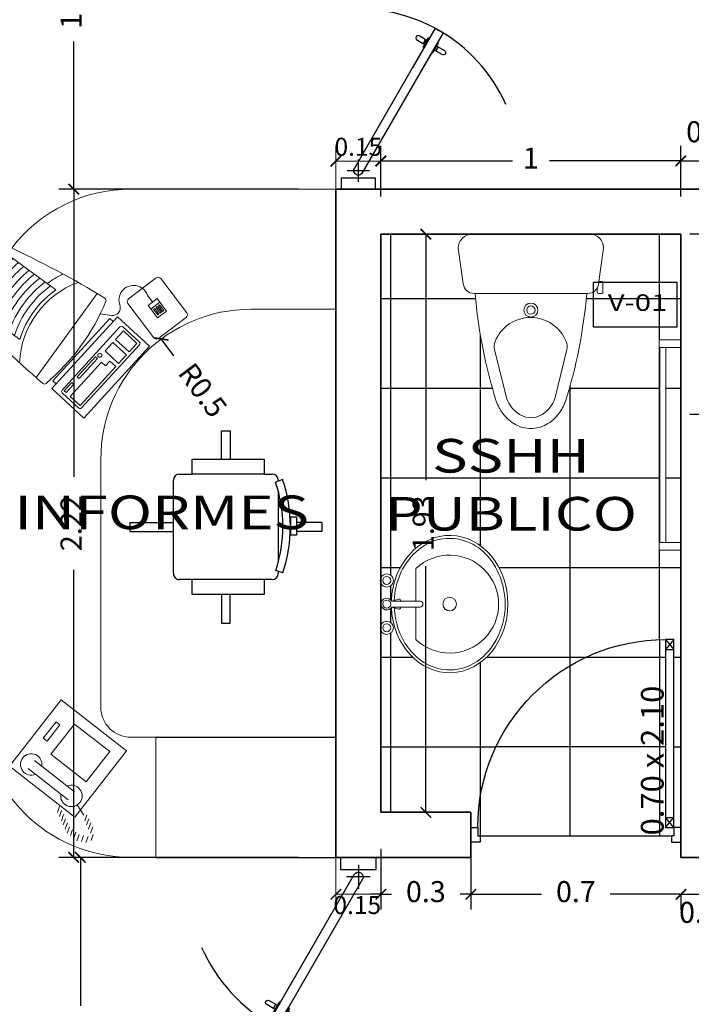
# Model space of a CAD drawing. Units: millimetres. Extents: x 243.1 to 306.7, y 127.4 to 194.5.
# Drawn here: x 253.7 to 255.9, y 157.6 to 160.9 of the extents above; entities that cross this region are included whole.
import ezdxf
from ezdxf.enums import TextEntityAlignment as Align

# ---------------------------------------------------------------- set-up
doc = ezdxf.new("R2010")
doc.units = ezdxf.units.MM
doc.linetypes.add('ACAD_ISO02W100', pattern=[15, 12, -3])
for name, color, linetype in [('CARPINTERIA', 3, 'Continuous'), ('ejes', 180, 'Continuous'), ('PISOS', 40, 'Continuous'), ('PLUMA 0.2', 3, 'Continuous'), ('Pluma 02', 2, 'Continuous'), ('PLUMA1', 230, 'Continuous'), ('PLUMA2', 7, 'Continuous'), ('proyeccion', 20, 'Continuous'), ('TEXTO', 84, 'Continuous')]:
    doc.layers.add(name, color=color, linetype=linetype)
for name, color, linetype, lineweight in [('cotas interi', 185, 'Continuous', 15), ('EQUIPAMIENTO', 2, 'Continuous', 9), ('MUROS', 8, 'Continuous', 35)]:
    doc.layers.add(name, color=color, linetype=linetype, lineweight=lineweight)
doc.styles.add('PRUEBA', font='stylu.ttf', dxfattribs={"height": 0.3})
doc.styles.add('RR', font='stylu.ttf', dxfattribs={"width": 1.3, "height": 0.25})
doc.dimstyles.new('CLINICA', dxfattribs={"dimscale": 0.5, "dimtxt": 0.14, "dimasz": 0.07, "dimexe": 0.1, "dimexo": 0.25, "dimgap": 0.1, "dimtad": 0, "dimdsep": 46, "dimtxsty": 'Standard', "dimblk": 'ARCHTICK', "dimcen": 0.1, "dimclrd": 1, "dimclre": 1, "dimclrt": 84, "dimadec": 0, "dimazin": 0, "dimtfac": 1, "dimtmove": 0, "dimatfit": 3, "dimldrblk": 'ARCHTICK', "dimfxl": 0, "dimarcsym": 0})
pattern_1 = [(0, (-103.84507, 77.28333), (0, 0.29845), []), (90, (-103.84507, 77.28333), (-0.29845, 2e-17), [])]

# ---------------------------------------------------------------- blocks, each defined once
blk = doc.blocks.new('PTA2HPIVOT150')
at = {"color": 250}
for p, q in [((0.8862, 0.4169), (1.0594, 0.3169)), ((0.9062, 0.4515), (1.0794, 0.3515)), ((0.9688, 0.4298), (0.9861, 0.4198)), ((0.9363, 0.3735), (0.9536, 0.3635)), ((0.6938, -0.3015), (0.5206, -0.2015)), ((0.7138, -0.2669), (0.5406, -0.1669)), ((0.6637, -0.2235), (0.6464, -0.2135)), ((0.6312, -0.2798), (0.6139, -0.2698))]:
    blk.add_line(p, q, dxfattribs=at)
at = {"color": 8, "ltscale": 0.6}
for p, q in [((0.0817, 0.125), (0.0817, 0.025)), ((1.5183, 0.125), (1.5183, 0.025)), ((0.0317, 0.075), (0.1317, 0.075)), ((1.5683, 0.075), (1.4683, 0.075))]:
    blk.add_line(p, q, dxfattribs=at)
at = {"color": 250}
for points in [[(0.965, 0.4233), (0.985, 0.458, -1), (1.0024, 0.448), (0.9824, 0.4133)], [(0.94, 0.38), (0.92, 0.3454, 1), (0.9374, 0.3354), (0.9574, 0.37)], [(0.66, -0.23), (0.68, -0.1954, 1), (0.6626, -0.1854), (0.6426, -0.22)], [(0.635, -0.2733), (0.615, -0.308, -1), (0.5976, -0.298), (0.6176, -0.2633)]]:
    blk.add_lwpolyline(points, format="xyb", dxfattribs=at)
for points in [[(1.5083, 0.0577), (0.8862, 0.4169), (0.9062, 0.4515), (1.5283, 0.0923, -1)], [(0.0917, 0.0923), (0.7138, -0.2669), (0.6938, -0.3015), (0.0717, 0.0577, -1)]]:
    blk.add_lwpolyline(points, format="xyb", close=True)
for points in [[(0.9928, 0.4015), (0.9953, 0.4058), (0.952, 0.4308), (0.9495, 0.4265)], [(0.9728, 0.3669), (0.9703, 0.3625), (0.927, 0.3875), (0.9295, 0.3919)], [(0.6272, -0.2169), (0.6297, -0.2125), (0.673, -0.2375), (0.6705, -0.2419)], [(0.6072, -0.2515), (0.6047, -0.2558), (0.648, -0.2808), (0.6505, -0.2765)]]:
    blk.add_lwpolyline(points, close=True, dxfattribs=at)
for points in [[(0, 0), (0.05, 0), (0.05, 0.15), (0, 0.15)], [(1.6, 0), (1.55, 0), (1.55, 0.15), (1.6, 0.15)]]:
    blk.add_lwpolyline(points, close=True)
at = {"color": 6, "ltscale": 0.6}
for centre, start, end in [((1.5178, 0.0753), 114.1719, 185.8281), ((0.0822, 0.0747), 294.1719, 5.8281)]:
    blk.add_arc(centre, 0.7179, start, end, dxfattribs=at)
blk = doc.blocks.new('_ArchTick')
at = {"layer": 'PLUMA 0.2', "color": 0, "lineweight": -2, "const_width": 0.15}
blk.add_lwpolyline([(-0.5, -0.5), (0.5, 0.5)], dxfattribs=at)
blk = doc.blocks.new('*D500')
at = {"layer": 'cotas interi', "color": 1, "lineweight": -2, "transparency": 16777216}
for p, q in [((254.5832, 161.5182), (253.7847, 161.5182)), ((253.8347, 161.5182), (253.8347, 161.0265)), ((253.8347, 160.3182), (253.8347, 160.8098)), ((254.5832, 160.3182), (253.7847, 160.3182))]:
    blk.add_line(p, q, dxfattribs=at)
at = {"layer": 'Defpoints', "color": 0, "transparency": 16777216}
for p in [(254.7082, 161.5182), (253.8347, 160.3182), (254.7082, 160.3182)]:
    blk.add_point(p, dxfattribs=at)
at = {"layer": 'cotas interi', "color": 1, "lineweight": -2, "transparency": 16777216, "xscale": 0.035, "yscale": 0.035, "zscale": 0.035}
for p, rotation in [((253.8347, 161.5182), 90), ((253.8347, 160.3182), 270)]:
    blk.add_blockref('_ArchTick', p, dxfattribs=dict(at, rotation=rotation))
at = {"layer": 'cotas interi', "color": 84, "transparency": 16777216, "insert": (253.8347, 160.9182), "char_height": 0.07, "attachment_point": 5, "rotation": 90}
blk.add_mtext('1.2', dxfattribs=at)
blk = doc.blocks.new('comp')
at = {"color": 40}
for p, q in [((0.0601, 0.0824), (-0.0601, -0.0824)), ((0.0685, 0.0939), (0.0601, 0.0824)), ((0.0601, 0.0824), (0.2412, -0.0496)), ((0.5752, -0.01), (0.4832, -0.0798)), ((0.677, -0.1261), (0.5906, -0.0121)), ((0.1751, -0.3416), (0.3788, -0.0621)), ((-0.0601, -0.0824), (-0.0685, -0.0939)), ((-0.0601, -0.0824), (0.121, -0.2144)), ((0.4811, -0.0953), (0.5675, -0.2092)), ((0.5632, -0.0898), (0.5466, -0.0679)), ((0.5482, -0.1012), (0.5782, -0.0784)), ((0.5576, -0.1136), (0.5877, -0.0908)), ((0.5782, -0.0784), (0.6099, -0.1201)), ((0.3888, -0.1293), (0.4279, -0.1348)), ((0.5482, -0.1012), (0.5799, -0.1429)), ((0.6099, -0.1201), (0.5799, -0.1429)), ((0.2276, -0.3785), (0.4466, -0.1396)), ((0.2306, -0.3523), (0.4208, -0.1448)), ((0.4322, -0.1553), (0.4208, -0.1448)), ((0.5535, -0.2376), (0.4466, -0.1396)), ((0.5902, -0.2057), (0.6749, -0.1415)), ((0.2618, -0.3832), (0.4543, -0.1732)), ((0.44, -0.2145), (0.466, -0.1862)), ((0.5189, -0.2232), (0.464, -0.1728)), ((0.466, -0.1862), (0.5113, -0.2278)), ((0.4049, -0.2529), (0.4308, -0.2246)), ((0.4308, -0.2246), (0.4761, -0.2661)), ((0.44, -0.2145), (0.4853, -0.256)), ((0.4853, -0.256), (0.5113, -0.2278)), ((0.5829, -0.2113), (0.5902, -0.2057)), ((0.3268, -0.4428), (0.5193, -0.2328)), ((0.3344, -0.4765), (0.5535, -0.2376)), ((0.4049, -0.2529), (0.4501, -0.2944)), ((0.2889, -0.4046), (0.3932, -0.2908)), ((0.312, -0.339), (0.3731, -0.2724)), ((0.3183, -0.3448), (0.3794, -0.2781)), ((0.3731, -0.2724), (0.3794, -0.2781)), ((0.3932, -0.2908), (0.4064, -0.3029)), ((0.4064, -0.3029), (0.4209, -0.2872)), ((0.4209, -0.2872), (0.4403, -0.3051)), ((0.4501, -0.2944), (0.4761, -0.2661)), ((0.3216, -0.4346), (0.4403, -0.3051)), ((0.2306, -0.3523), (0.242, -0.3628)), ((0.2688, -0.3862), (0.2947, -0.3579)), ((0.2947, -0.3579), (0.301, -0.3636)), ((0.312, -0.339), (0.3183, -0.3448)), ((0.2276, -0.3785), (0.3344, -0.4765)), ((0.2622, -0.3928), (0.3171, -0.4432)), ((0.2688, -0.3862), (0.2751, -0.3919)), ((0.2751, -0.3919), (0.301, -0.3636)), ((0.2889, -0.4046), (0.3216, -0.4346))]:
    blk.add_line(p, q, dxfattribs=at)
for points in [[(0.5666, -0.115), (0.5707, -0.1118), (0.5846, -0.1301), (0.5805, -0.1333)], [(0.579, -0.1055), (0.5749, -0.1087), (0.5888, -0.127), (0.5929, -0.1239)], [(0.5866, -0.0998), (0.5825, -0.1029), (0.5964, -0.1212), (0.6005, -0.1181)]]:
    blk.add_lwpolyline(points, close=True, dxfattribs=at)
blk.add_circle((0.3874, -0.2673), 0.00682, dxfattribs=at)
for centre, radius, start, end in [((0.4178, -0.3045), 0.5014, 132.1789, 155.6551), ((0.4178, -0.3045), 0.5226, 132.6626, 135.4912), ((0.0751, 0.0891), 0.00816, 65.2948, 143.917), ((-1.2168, -2.7189), 3.0991, 58.459, 65.2948), ((0.4178, -0.3045), 0.4801, 131.6515, 156.1825), ((0.4178, -0.3045), 0.4589, 131.0741, 156.76), ((0.4178, -0.3045), 0.4376, 130.439, 157.395), ((0.4178, -0.3045), 0.4164, 129.7371, 158.0969), ((0.4178, -0.3045), 0.3951, 128.9572, 158.8768), ((0.4178, -0.3045), 0.3438, 116.4775, 126.658), ((0.4178, -0.3045), 0.3739, 128.0853, 159.7488), ((0.4178, -0.3045), 0.3526, 127.1037, 160.7303), ((0.4178, -0.3045), 0.2979, 110.1749, 177.6591), ((0.5818, -0.0188), 0.011, 37.1897, 127.1897), ((0.4178, -0.3045), 0.5226, 152.3428, 155.1714), ((0.4178, -0.3045), 0.3314, 125.9902, 161.8438), ((0.4178, -0.3045), 0.3101, 124.7155, 163.1186), ((0.4178, -0.3045), 0.3101, 124.7155, 163.1186), ((0.5001, -0.0839), 0.0491, 18.9987, 202.583), ((-0.0619, -0.0987), 0.00816, 143.917, 222.5392), ((-0.2611, 0.1903), 0.7243, 310.4085, 337.4255), ((0.4001, -0.0846), 0.00816, 337.4255, 58.459), ((0.4898, -0.0886), 0.011, 127.1897, 217.1897), ((2.2156, 1.991), 3.0991, 222.5392, 229.375), ((0.4304, -0.1097), 0.0252, 264.3298, 14.6957), ((0.6683, -0.1327), 0.011, 307.1897, 37.1897), ((0.4178, -0.3045), 0.3438, 161.176, 171.3565), ((0.4594, -0.1778), 0.00682, 47.4774, 137.4774), ((0.5143, -0.2282), 0.00682, 317.4774, 47.4774), ((0.5763, -0.2025), 0.011, 217.1897, 307.1897), ((0.2031, -0.355), 0.00816, 229.375, 310.4085), ((0.2668, -0.3878), 0.00682, 137.4774, 227.4774), ((0.3217, -0.4382), 0.00682, 227.4774, 317.4774)]:
    blk.add_arc(centre, radius, start, end, dxfattribs=at)
blk = doc.blocks.new('RECTANG')
for p, q in [((1, 1), (0, 1)), ((0, 1), (0, 0)), ((1, 0), (1, 1)), ((0, 0), (1, 0))]:
    blk.add_line(p, q)
blk = doc.blocks.new('PHONE')
for p, q in [((3.257, 6.208), (3.257, 6.208)), ((4.194, 6.208), (4.194, 6.208)), ((5.132, 6.208), (5.132, 6.208)), ((6.069, 6.208), (6.069, 6.208)), ((3.257, 5.27), (3.257, 5.27)), ((4.194, 5.27), (4.194, 5.27)), ((5.132, 5.27), (5.132, 5.27)), ((6.069, 5.27), (6.069, 5.27)), ((3.257, 4.333), (3.257, 4.333)), ((4.194, 4.333), (4.194, 4.333)), ((5.132, 4.333), (5.132, 4.333)), ((6.069, 4.333), (6.069, 4.333)), ((1.565, 1.918), (6.565, 1.918)), ((7.543, 1.064), (8.681, 0.703)), ((1.565, 0.918), (6.565, 0.918)), ((8.881, 0.903), (9.081, 0.303)), ((9.281, 0.703), (9.481, 0.103)), ((9.681, 0.503), (9.881, -0.097)), ((10.081, 0.303), (10.281, -0.297)), ((6.281, -0.097), (6.481, -0.697)), ((6.681, -0.297), (6.881, -0.897)), ((7.081, -0.497), (7.281, -1.097)), ((7.481, -0.697), (7.681, -1.297)), ((7.881, -0.897), (8.081, -1.497)), ((9.881, -0.897), (10.081, -1.497)), ((10.281, -0.697), (10.481, -1.297)), ((10.566, -0.227), (10.766, -0.827)), ((8.281, -1.097), (8.481, -1.697)), ((8.681, -1.097), (8.881, -1.697)), ((9.081, -1.097), (9.281, -1.697)), ((9.481, -1.097), (9.681, -1.697))]:
    blk.add_line(p, q)
for centre, start, end in [((1.565, 1.418), 28.49146, 331.50854), ((6.565, 1.418), 208.49146, 151.50854)]:
    blk.add_arc(centre, 1.048, start, end)
at = {"rotation": 90}
for p, xscale, yscale, zscale in [((8.104, 0), 8.20528234483245, 8.104073169521023, 8.20528234483245), ((6.85, 3.395), 3.75, 4.375, 3.75), ((1.382, 4.176), 2.03125, 0.46875, 2.03125)]:
    blk.add_blockref('RECTANG', p, dxfattribs=dict(at, xscale=xscale, yscale=yscale, zscale=zscale))
at = {"flags": 1}
for tag, p in [('TYPE', (0, -12)), ('MANUF', (0, -21.714)), ('MODEL', (0, -31.429)), ('COST', (0, -41.143)), ('PURCHDT', (0, -50.857)), ('BARCODE', (0, -60.571)), ('LOCATION', (0, -70.286)), ('EMPLOYEE', (0, -80))]:
    blk.add_attdef(tag, p, '', height=6, dxfattribs=at)
blk = doc.blocks.new('*D517')
at = {"layer": 'cotas interi', "color": 1, "lineweight": -2, "transparency": 16777216}
for p, q in [((256.0082, 158.1182), (256.0082, 157.9202)), ((255.8582, 157.9702), (256.0082, 157.9702)), ((255.8582, 157.9682), (255.8582, 157.9202))]:
    blk.add_line(p, q, dxfattribs=at)
at = {"layer": 'Defpoints', "color": 0, "transparency": 16777216}
for p in [(256.0082, 158.2432), (255.8582, 158.0932), (256.0082, 157.9702)]:
    blk.add_point(p, dxfattribs=at)
at = {"layer": 'cotas interi', "color": 1, "lineweight": -2, "transparency": 16777216, "xscale": 0.035, "yscale": 0.035, "zscale": 0.035, "rotation": 180}
blk.add_blockref('_ArchTick', (255.8582, 157.9702), dxfattribs=at)
at = {"layer": 'cotas interi', "color": 1, "lineweight": -2, "transparency": 16777216, "xscale": 0.035, "yscale": 0.035, "zscale": 0.035}
blk.add_blockref('_ArchTick', (256.0082, 157.9702), dxfattribs=at)
at = {"layer": 'cotas interi', "color": 84, "transparency": 16777216, "insert": (255.9447, 157.9011), "char_height": 0.07, "attachment_point": 5}
blk.add_mtext('0.15', dxfattribs=at)
blk = doc.blocks.new('*D520')
at = {"layer": 'cotas interi', "color": 1, "lineweight": -2, "transparency": 16777216}
for p, q in [((255.1582, 158.1182), (255.1582, 157.9202)), ((255.1582, 157.9702), (255.394, 157.9702)), ((255.8582, 157.9702), (255.6223, 157.9702)), ((255.8582, 157.9682), (255.8582, 157.9202))]:
    blk.add_line(p, q, dxfattribs=at)
at = {"layer": 'Defpoints', "color": 0, "transparency": 16777216}
for p in [(255.1582, 158.2432), (255.8582, 158.0932), (255.8582, 157.9702)]:
    blk.add_point(p, dxfattribs=at)
at = {"layer": 'cotas interi', "color": 1, "lineweight": -2, "transparency": 16777216, "xscale": 0.035, "yscale": 0.035, "zscale": 0.035, "rotation": 180}
blk.add_blockref('_ArchTick', (255.1582, 157.9702), dxfattribs=at)
at = {"layer": 'cotas interi', "color": 1, "lineweight": -2, "transparency": 16777216, "xscale": 0.035, "yscale": 0.035, "zscale": 0.035}
blk.add_blockref('_ArchTick', (255.8582, 157.9702), dxfattribs=at)
at = {"layer": 'cotas interi', "color": 84, "transparency": 16777216, "insert": (255.5082, 157.9702), "char_height": 0.07, "attachment_point": 5}
blk.add_mtext('0.7', dxfattribs=at)
blk = doc.blocks.new('*D521')
at = {"layer": 'cotas interi', "color": 1, "lineweight": -2, "transparency": 16777216}
for p, q in [((254.8582, 158.1182), (254.8582, 157.9202)), ((255.1582, 158.1182), (255.1582, 157.9202)), ((254.8582, 157.9702), (254.8232, 157.9702)), ((254.8582, 157.9702), (254.894, 157.9702)), ((255.1582, 157.9702), (255.1223, 157.9702)), ((255.1582, 157.9702), (255.1932, 157.9702))]:
    blk.add_line(p, q, dxfattribs=at)
at = {"layer": 'Defpoints', "color": 0, "transparency": 16777216}
for p in [(254.8582, 158.2432), (255.1582, 158.2432), (255.1582, 157.9702)]:
    blk.add_point(p, dxfattribs=at)
at = {"layer": 'cotas interi', "color": 1, "lineweight": -2, "transparency": 16777216, "xscale": 0.035, "yscale": 0.035, "zscale": 0.035}
blk.add_blockref('_ArchTick', (254.8582, 157.9702), dxfattribs=at)
at = {"layer": 'cotas interi', "color": 1, "lineweight": -2, "transparency": 16777216, "xscale": 0.035, "yscale": 0.035, "zscale": 0.035, "rotation": 180}
blk.add_blockref('_ArchTick', (255.1582, 157.9702), dxfattribs=at)
at = {"layer": 'cotas interi', "color": 84, "transparency": 16777216, "insert": (255.0082, 157.9702), "char_height": 0.07, "attachment_point": 5}
blk.add_mtext('0.3', dxfattribs=at)
blk = doc.blocks.new('*D523')
at = {"layer": 'cotas interi', "color": 1, "lineweight": -2, "transparency": 16777216}
for p, q in [((255.8582, 160.2932), (255.8582, 160.4625)), ((256.0082, 160.2932), (256.0082, 160.4625)), ((255.8582, 160.4125), (256.0082, 160.4125))]:
    blk.add_line(p, q, dxfattribs=at)
at = {"layer": 'Defpoints', "color": 0, "transparency": 16777216}
for p in [(256.0082, 160.4125), (255.8582, 160.1682), (256.0082, 160.1682)]:
    blk.add_point(p, dxfattribs=at)
at = {"layer": 'cotas interi', "color": 1, "lineweight": -2, "transparency": 16777216, "xscale": 0.035, "yscale": 0.035, "zscale": 0.035, "rotation": 180}
blk.add_blockref('_ArchTick', (255.8582, 160.4125), dxfattribs=at)
at = {"layer": 'cotas interi', "color": 1, "lineweight": -2, "transparency": 16777216, "xscale": 0.035, "yscale": 0.035, "zscale": 0.035}
blk.add_blockref('_ArchTick', (256.0082, 160.4125), dxfattribs=at)
at = {"layer": 'cotas interi', "color": 84, "transparency": 16777216, "insert": (255.9683, 160.5002), "char_height": 0.07, "attachment_point": 5}
blk.add_mtext('0.15', dxfattribs=at)
blk = doc.blocks.new('*D524')
at = {"layer": 'cotas interi', "color": 1, "lineweight": -2, "transparency": 16777216}
for p, q in [((254.8582, 160.2932), (254.8582, 160.4625)), ((255.8582, 160.2932), (255.8582, 160.4625)), ((254.8582, 160.4125), (255.2965, 160.4125)), ((255.8582, 160.4125), (255.4198, 160.4125))]:
    blk.add_line(p, q, dxfattribs=at)
at = {"layer": 'Defpoints', "color": 0, "transparency": 16777216}
for p in [(255.8582, 160.4125), (254.8582, 160.1682), (255.8582, 160.1682)]:
    blk.add_point(p, dxfattribs=at)
at = {"layer": 'cotas interi', "color": 1, "lineweight": -2, "transparency": 16777216, "xscale": 0.035, "yscale": 0.035, "zscale": 0.035, "rotation": 180}
blk.add_blockref('_ArchTick', (254.8582, 160.4125), dxfattribs=at)
at = {"layer": 'cotas interi', "color": 1, "lineweight": -2, "transparency": 16777216, "xscale": 0.035, "yscale": 0.035, "zscale": 0.035}
blk.add_blockref('_ArchTick', (255.8582, 160.4125), dxfattribs=at)
at = {"layer": 'cotas interi', "color": 84, "transparency": 16777216, "insert": (255.3582, 160.4125), "char_height": 0.07, "attachment_point": 5}
blk.add_mtext('1', dxfattribs=at)
blk = doc.blocks.new('pasamanos')
at = {"layer": 'EQUIPAMIENTO'}
for points in [[(0.0125, -0.0725), (-0.0125, -0.0725), (-0.0125, 0), (0.0125, 0)], [(0.6875, -0.0727), (0.6625, -0.0727), (0.6625, 0), (0.6875, 0)], [(0.6625, -0.07), (0.0125, -0.07), (0.0125, -0.05), (0.6625, -0.05)]]:
    blk.add_lwpolyline(points, close=True, dxfattribs=at)
blk = doc.blocks.new('INOD-PL')
for p, q in [((-0.2202, 0.2639), (-0.2202, 0.2487)), ((-0.1795, 0.2669), (-0.2172, 0.2669)), ((-0.1851, 0.2509), (-0.0527, 0.269)), ((-0.1765, 0.2521), (-0.1765, 0.2639)), ((-0.2172, 0.2457), (-0.2003, 0.2457)), ((-0.2206, 0.2102), (-0.2206, -0.2099)), ((-0.0012, 0.2175), (-0.0012, -0.2175)), ((-0.4283, 0.1325), (-0.6105, 0.0889)), ((-0.4286, -0.1345), (-0.6105, -0.0889)), ((-0.1851, -0.2506), (-0.0527, -0.269))]:
    blk.add_line(p, q)
for points in [[(-0.6195, 0.1282, 0.072735), (-0.6649, 0.1034, 0.106053), (-0.7058, 0.0564, 0.126698), (-0.7203, 0, 0.126698), (-0.7058, -0.0564, 0.106053), (-0.6649, -0.1034, 0.072735), (-0.6195, -0.1281, 0.075527)], [(-0.6105, 0.0889, 0.063348), (-0.641, 0.0716, 0.106053), (-0.6709, 0.0372, 0.126698), (-0.6805, 0, 0.126698), (-0.6709, -0.0371, 0.106053), (-0.641, -0.0715, 0.063348), (-0.6105, -0.0889, 0.032432)]]:
    blk.add_lwpolyline(points, format="xyb")
for radius in [0.0261, 0.0155]:
    blk.add_circle((-0.2821, 0), radius)
for centre, radius, start, end in [((-0.2172, 0.2639), 0.003, 90, 180), ((-0.1795, 0.2639), 0.003, 0, 90), ((-0.0527, 0.2175), 0.0514, 0, 90), ((-0.1795, 0.2102), 0.0411, 97.7526, 180), ((-0.2172, 0.2487), 0.003, 180, 270), ((-0.0646, -1.6393), 1.8526, 94.8314, 107.4286), ((-0.4167, 0.0839), 0.05, 68.1601, 103.4542), ((-0.4508, -0.0011), 0.1416, 292.0061, 68.1601), ((-0.0681, 1.6269), 1.8396, 252.5571, 265.242), ((-0.4165, -0.086), 0.05, 255.9208, 292.0061), ((-0.1795, -0.2099), 0.0411, 180, 262.1186), ((-0.0527, -0.2175), 0.0514, 270, 0)]:
    blk.add_arc(centre, radius, start, end)
blk = doc.blocks.new('OVALIN')
for p, q in [((-0.075, 0.1311), (-0.075, 0.0109)), ((-0.0179, 0.0145), (-0.018, 0.0134)), ((-0.018, 0.0109), (-0.018, 0.0134)), ((-0.0116, 0.0186), (0.0147, 0.0115)), ((-0.075, -0.0109), (-0.075, -0.1311)), ((-0.018, -0.0134), (-0.018, -0.0109)), ((-0.0179, -0.0145), (-0.018, -0.0134)), ((-0.0116, -0.0186), (0.0147, -0.0115))]:
    blk.add_line(p, q)
blk.add_lwpolyline([(0.0142, 0.0109), (-0.0903, 0.0109, 1), (-0.0903, -0.0109), (0.0142, -0.0109)], format="xyb")
for centre, radius in [((0.0328, 0.0875), 0.0244), ((0.0328, 0.0875), 0.0149), ((-0.2, 0), 0.025), ((0.0328, 0), 0.0149), ((0.0328, -0.0875), 0.0244), ((0.0328, -0.0875), 0.0149)]:
    blk.add_circle(centre, radius)
for centre, radius, start, end in [((-0.2, 0), 0.1812, 46.3684, 313.6316), ((-0.0129, 0.0138), 0.005, 74.9522, 171.8296), ((0.0328, 0), 0.0216, 210.441, 149.559), ((-0.0129, -0.0138), 0.005, 188.1704, 285.0478)]:
    blk.add_arc(centre, radius, start, end)
blk.add_ellipse((-0.2, 0), major_axis=(0, 0.254), ratio=0.85, start_param=4.763696, end_param=10.944267)
blk.add_open_spline([(0.0049, 0.0141), (0.002, 0.0673), (-0.0153, 0.1194), (-0.0833, 0.2125), (-0.1415, 0.2437), (-0.2, 0.2437), (-0.2405, 0.2437), (-0.281, 0.2292), (-0.3696, 0.1585), (-0.405, 0.0813), (-0.4063, -0.0766), (-0.3721, -0.1546), (-0.2639, -0.2445), (-0.1918, -0.2557), (-0.0681, -0.2025), (-0.018, -0.1382), (0.0024, -0.0462), (0.0044, -0.0302), (0.0051, -0.0141)], degree=3, knots=[4.770461, 4.770461, 4.770461, 4.770461, 5.422731, 5.422731, 6.283185, 6.283185, 6.283185, 6.879113, 6.879113, 7.844474, 7.844474, 8.809835, 8.809835, 9.775195, 9.775195, 10.740556, 10.740556, 10.938276, 10.938276, 10.938276, 10.938276])
blk = doc.blocks.new('Sillag2')
at = {"color": 9}
for p, q in [((0.1897, 0.3214), (0.1598, 0.3214)), ((0.1598, 0.3214), (0.1598, 0.2264)), ((0.1897, 0.2264), (0.1897, 0.3214)), ((0.02, 0.1768), (0.0467, 0.1768)), ((0.2873, 0.1768), (0.3291, 0.1768)), ((0.3491, 0.1568), (0.3491, -0.1543)), ((0, -0.1184), (0, 0.1184)), ((-0.1456, 0.016), (-0.0606, 0.016)), ((-0.1456, -0.0139), (-0.1456, 0.016)), ((-0.0606, 0.0292), (-0.0406, 0.0292)), ((-0.0606, -0.0308), (-0.0606, 0.0292)), ((-0.0406, -0.0308), (-0.0406, 0.0292)), ((0.4944, 0.0169), (0.3491, 0.0169)), ((0.4944, -0.0133), (0.4944, 0.0169)), ((-0.1456, -0.0139), (-0.0606, -0.0139)), ((-0.0606, -0.0308), (-0.0406, -0.0308)), ((0.4944, -0.0133), (0.3491, -0.0133)), ((0.0467, -0.1743), (0.02, -0.1743)), ((0.3291, -0.1743), (0.2873, -0.1743)), ((0.1598, -0.3188), (0.1598, -0.2239)), ((0.1897, -0.2239), (0.1897, -0.3188)), ((0.1897, -0.3188), (0.1598, -0.3188))]:
    blk.add_line(p, q, dxfattribs=at)
for p, q in [((0.0467, 0.1768), (0.0467, 0.2264)), ((0.0467, 0.2264), (0.2873, 0.2264)), ((0.2873, 0.2264), (0.2873, 0.1768)), ((0.0467, 0.1768), (0.2873, 0.1768)), ((-0.0153, 0.1543), (0.0084, 0.1464)), ((0, 0.1492), (0, 0.1568)), ((-0.0147, -0.1562), (0.009, -0.1482)), ((0, -0.1543), (0, -0.1512)), ((0.0467, -0.1743), (0.2873, -0.1743)), ((0.0467, -0.2239), (0.0467, -0.1743)), ((0.2873, -0.1743), (0.2873, -0.2239)), ((0.2873, -0.2239), (0.0467, -0.2239))]:
    blk.add_line(p, q)
for centre, start, end in [((0.02, 0.1568), 90, 180), ((0.3291, 0.1568), 360, 90), ((0.02, -0.1543), 180, 270), ((0.3291, -0.1543), 270, 360)]:
    blk.add_arc(centre, 0.02, start, end, dxfattribs=at)
for radius in [0.4863, 0.4613]:
    blk.add_arc((0.4459, 0), radius, 161.5029, 198.7349)
blk = doc.blocks.new('P9')
at = {"layer": 'PLUMA1'}
for p, q in [((0.0657, 0.8676), (0.0297, 0.8252)), ((0.0297, 0.8676), (0.0657, 0.8252)), ((0.0657, 0.8252), (0.0297, 0.8252)), ((0.0297, 0.063), (0.0657, 0.1054)), ((0.0657, 0.063), (0.0297, 0.1054)), ((0.0657, 0.1054), (0.0297, 0.1054))]:
    blk.add_line(p, q, dxfattribs=at)
blk.add_arc((0.0657, 0.063), 0.8046, 0, 90, dxfattribs=at)
at = {"layer": 'PLUMA2'}
for points in [[(0.0297, 0.063), (0.0297, 0.8676), (0.0657, 0.8676), (0.0657, 0.063)], [(0, 0.063), (0.0297, 0.063), (0.0297, 0.027), (0.0405, 0.027), (0.0405, 0), (0, 0)], [(0.8703, 0.027), (0.8595, 0.027), (0.8595, 0), (0.9, 0), (0.9, 0.063), (0.8703, 0.063)]]:
    blk.add_lwpolyline(points, close=True, dxfattribs=at)
blk = doc.blocks.new('*D525')
at = {"layer": 'cotas interi', "color": 1, "lineweight": -2, "transparency": 16777216}
for p, q in [((254.5832, 158.0932), (253.807, 158.0932)), ((253.857, 158.0932), (253.857, 157.599)), ((253.857, 156.8182), (253.857, 157.3123)), ((254.5832, 156.8182), (253.807, 156.8182))]:
    blk.add_line(p, q, dxfattribs=at)
at = {"layer": 'Defpoints', "color": 0, "transparency": 16777216}
for p in [(253.857, 158.0932), (254.7082, 158.0932), (254.7082, 156.8182)]:
    blk.add_point(p, dxfattribs=at)
at = {"layer": 'cotas interi', "color": 1, "lineweight": -2, "transparency": 16777216, "xscale": 0.035, "yscale": 0.035, "zscale": 0.035}
for p, rotation in [((253.857, 158.0932), 90), ((253.857, 156.8182), 270)]:
    blk.add_blockref('_ArchTick', p, dxfattribs=dict(at, rotation=rotation))
at = {"layer": 'cotas interi', "color": 84, "transparency": 16777216, "insert": (253.857, 157.4557), "char_height": 0.07, "attachment_point": 5, "rotation": 90}
blk.add_mtext('1.28', dxfattribs=at)
blk = doc.blocks.new('*D526')
at = {"layer": 'cotas interi', "color": 1, "lineweight": -2, "transparency": 16777216}
for p, q in [((254.5832, 160.3182), (253.7847, 160.3182)), ((253.8347, 160.3182), (253.8347, 159.3607)), ((253.8347, 158.0932), (253.8347, 159.0507)), ((254.5832, 158.0932), (253.7847, 158.0932))]:
    blk.add_line(p, q, dxfattribs=at)
at = {"layer": 'Defpoints', "color": 0, "transparency": 16777216}
for p in [(253.8347, 160.3182), (254.7082, 160.3182), (254.7082, 158.0932)]:
    blk.add_point(p, dxfattribs=at)
at = {"layer": 'cotas interi', "color": 1, "lineweight": -2, "transparency": 16777216, "xscale": 0.035, "yscale": 0.035, "zscale": 0.035}
for p, rotation in [((253.8347, 160.3182), 90), ((253.8347, 158.0932), 270)]:
    blk.add_blockref('_ArchTick', p, dxfattribs=dict(at, rotation=rotation))
at = {"layer": 'cotas interi', "color": 84, "transparency": 16777216, "insert": (253.8347, 159.2057), "char_height": 0.07, "attachment_point": 5, "rotation": 90}
blk.add_mtext('2.22', dxfattribs=at)
blk = doc.blocks.new('*D1505')
at = {"layer": 'Defpoints', "color": 0, "transparency": 16777216}
for p in [(255.0082, 160.1682), (255.0082, 160.1682), (255.0082, 158.2432)]:
    blk.add_point(p, dxfattribs=at)
at = {"layer": 'Pluma 02', "color": 1, "lineweight": -2, "transparency": 16777216}
for p, q in [((254.8832, 160.1682), (254.9582, 160.1682)), ((255.0082, 160.1682), (255.0082, 159.349)), ((255.0082, 158.2432), (255.0082, 159.0623)), ((254.8832, 158.2432), (254.9582, 158.2432))]:
    blk.add_line(p, q, dxfattribs=at)
at = {"layer": 'Pluma 02', "color": 1, "lineweight": -2, "transparency": 16777216, "xscale": 0.035, "yscale": 0.035, "zscale": 0.035}
for p, rotation in [((255.0082, 160.1682), 90), ((255.0082, 158.2432), 270)]:
    blk.add_blockref('_ArchTick', p, dxfattribs=dict(at, rotation=rotation))
at = {"layer": 'Pluma 02', "color": 84, "transparency": 16777216, "insert": (255.0082, 159.2057), "char_height": 0.07, "attachment_point": 5, "rotation": 90}
blk.add_mtext('1.93', dxfattribs=at)
blk = doc.blocks.new('*D1510')
at = {"layer": 'Defpoints', "color": 0, "transparency": 16777216}
for p in [(254.1266, 159.8193), (254.425, 159.4182)]:
    blk.add_point(p, dxfattribs=at)
at = {"layer": 'Pluma 02', "color": 1, "lineweight": -2, "transparency": 16777216}
blk.add_line((254.1683, 159.7631), (254.1266, 159.8193), dxfattribs=at)
at = {"layer": 'Pluma 02', "color": 1, "lineweight": -2, "transparency": 16777216, "xscale": 0.035, "yscale": 0.035, "zscale": 0.035, "rotation": 126.6541097943546}
blk.add_blockref('_ArchTick', (254.1266, 159.8193), dxfattribs=at)
at = {"layer": 'Pluma 02', "color": 84, "transparency": 16777216, "insert": (254.2574, 159.6435), "char_height": 0.07, "attachment_point": 5, "rotation": 306.6541}
blk.add_mtext('R0.5', dxfattribs=at)

msp = doc.modelspace()

# ---------------------------------------------------------------- hatches: boundary and pattern name
at = {"layer": 'PISOS'}
h = msp.add_hatch(dxfattribs=at)
h.set_pattern_fill('NET,_O', color=256, scale=0.094)
h.set_pattern_definition(pattern_1)
h.paths.add_polyline_path([(255.8582, 159.7914), (255.8082, 159.7914), (255.8082, 159.1414), (255.8582, 159.1414)])
h = msp.add_hatch(dxfattribs=at)
h.set_pattern_fill('NET,_O', color=256, scale=0.094)
h.set_pattern_definition(pattern_1)
h.paths.add_polyline_path([(255.1819, 158.1647), (255.1897, 158.1647), (255.8071, 158.1647), (255.8071, 158.8185, 0.427384)])

# ---------------------------------------------------------------- linework, layer by layer
at = {"layer": 'cotas interi', "color": 1}
for p, q in [((254.7082, 160.2932), (254.7082, 160.4616)), ((254.8582, 160.2932), (254.8582, 160.4616)), ((254.7082, 160.4116), (254.8582, 160.4116)), ((254.7082, 158.1215), (254.7082, 157.9202)), ((254.8582, 158.1215), (254.8582, 157.9202)), ((254.7082, 157.9702), (254.8582, 157.9702)), ((254.8582, 157.9702), (254.8932, 157.9702))]:
    msp.add_line(p, q, dxfattribs=at)
at = {"layer": 'ejes'}
msp.add_lwpolyline([(255.5662, 159.8596), (255.8462, 159.8596), (255.8462, 160.007), (255.5662, 160.007)], close=True, dxfattribs=at)
at = {"layer": 'EQUIPAMIENTO'}
for p, q in [((254.7082, 160.3182), (254.025, 160.3182)), ((254.7082, 159.9182), (254.425, 159.9182)), ((253.925, 158.5932), (253.925, 159.4182)), ((254.1082, 158.4932), (254.025, 158.4932)), ((254.1082, 158.0932), (254.1082, 158.4932)), ((254.1082, 158.0932), (254.025, 158.0932))]:
    msp.add_line(p, q, dxfattribs=at)
for centre, radius, start, end in [((254.025, 159.8182), 0.5, 90, 142.5807), ((254.425, 159.4182), 0.5, 90, 180), ((254.025, 158.5932), 0.5, 180, 270), ((254.025, 158.5932), 0.1, 180, 270)]:
    msp.add_arc(centre, radius, start, end, dxfattribs=at)
at = {"layer": 'MUROS'}
for p, q in [((254.7082, 158.0932), (254.7082, 160.3182)), ((254.8582, 160.3182), (254.7082, 160.3182)), ((254.8582, 160.3182), (258.9582, 160.3182)), ((254.8582, 158.2432), (254.8582, 160.1682)), ((254.8582, 160.1682), (255.8582, 160.1682)), ((255.8582, 158.0932), (255.8582, 160.1682)), ((254.8582, 158.2432), (255.1582, 158.2432)), ((255.1582, 158.0932), (255.1582, 158.2432)), ((254.7082, 158.0932), (255.1582, 158.0932)), ((256.4082, 158.0932), (255.8582, 158.0932))]:
    msp.add_line(p, q, dxfattribs=at)
at = {"layer": 'PISOS'}
for p, q in [((254.8918, 159.0322), (254.8918, 160.1682)), ((255.7872, 159.8164), (255.7872, 160.1682)), ((254.8582, 159.954), (255.1739, 159.954)), ((255.5427, 159.954), (255.8582, 159.954)), ((255.1903, 159.1304), (255.1903, 159.8296)), ((255.7872, 159.1414), (255.7872, 159.7914)), ((255.4887, 158.7314), (255.4887, 159.663)), ((254.8582, 159.6555), (255.2297, 159.6555)), ((255.4866, 159.6555), (255.7882, 159.6555)), ((254.8582, 159.3571), (255.7882, 159.3571)), ((255.7872, 158.8181), (255.7872, 159.1164)), ((254.8582, 159.0586), (254.9232, 159.0586)), ((255.2517, 159.0586), (255.8582, 159.0586)), ((254.8918, 158.95), (254.8918, 158.9984)), ((254.8918, 158.8746), (254.8918, 158.923)), ((254.8918, 158.2432), (254.8918, 158.8408)), ((254.8582, 158.7602), (254.9637, 158.7602)), ((255.1903, 158.2985), (255.1903, 158.7425)), ((255.2111, 158.7602), (255.5434, 158.7602)), ((255.8351, 158.7602), (255.8582, 158.7602)), ((254.8582, 158.4617), (255.2421, 158.4617)), ((255.8351, 158.4617), (255.8582, 158.4617)), ((255.1897, 158.1647), (255.8267, 158.1647))]:
    msp.add_line(p, q, dxfattribs=at)
at = {"layer": 'Pluma 02'}
for p, q in [((254.1082, 158.4932), (254.7082, 158.4932)), ((254.1082, 158.0932), (254.7082, 158.0932))]:
    msp.add_line(p, q, dxfattribs=at)
at = {"layer": 'proyeccion', "linetype": 'ACAD_ISO02W100', "ltscale": 0.01}
for p, q in [((256.0082, 160.1682), (255.8582, 160.1682)), ((256.0082, 159.5682), (255.8582, 159.5682))]:
    msp.add_line(p, q, dxfattribs=at)

# ---------------------------------------------------------------- block references
at = {"layer": 'CARPINTERIA', "rotation": 270}
for p, xscale, yscale, zscale in [((254.7269, 161.5182), 0.75, 0.75, 0.75), ((254.7234, 158.0932), 0.7968749999999432, 0.7968749999999432, 0.7968749999999432)]:
    msp.add_blockref('PTA2HPIVOT150', p, dxfattribs=dict(at, xscale=xscale, yscale=yscale, zscale=zscale))
at = {"layer": 'cotas interi', "color": 1, "xscale": 0.03500000000002501, "yscale": 0.03500000000002501, "zscale": 0.03500000000002501, "rotation": 180}
for p in [(254.7082, 160.4116), (254.7082, 157.9702)]:
    msp.add_blockref('_ArchTick', p, dxfattribs=at)
at = {"layer": 'cotas interi', "color": 1, "xscale": 0.03500000000002501, "yscale": 0.03500000000002501, "zscale": 0.03500000000002501}
for p in [(254.8582, 160.4116), (254.8582, 157.9702)]:
    msp.add_blockref('_ArchTick', p, dxfattribs=at)
at = {"layer": 'EQUIPAMIENTO'}
for name, p, xscale, yscale, zscale, rotation in [('INOD-PL', (255.3582, 160.1693), -0.9000000000000057, 0.9000000000000057, 0.9, 270), ('OVALIN', (254.9074, 158.9365), 0.8999999999999773, 0.8999999999999773, 0.8999999999999773, 180), ('PHONE', (253.6212, 158.3974), 0.03405752936555621, 0.03405752936555621, 0.03405752936555621, 321.9639310126527)]:
    msp.add_blockref(name, p, dxfattribs=dict(at, xscale=xscale, yscale=yscale, zscale=zscale, rotation=rotation))
msp.add_blockref('comp', (253.5342, 160.0325), dxfattribs=at)
at = {"layer": 'EQUIPAMIENTO', "xscale": -1, "rotation": 270}
msp.add_blockref('pasamanos', (255.8582, 159.1289), dxfattribs=at)
at = {"layer": 'Pluma 02', "rotation": 180}
msp.add_blockref('Sillag2', (254.5163, 159.1948), dxfattribs=at)
at = {"layer": 'Pluma 02', "xscale": -0.7777777777777715, "yscale": 0.7777777777777715, "zscale": 0.7777777777777708}
msp.add_blockref('P9', (255.8582, 158.1437), dxfattribs=at)

# ---------------------------------------------------------------- texts
at = {"layer": 'cotas interi', "color": 6, "char_height": 0.06, "attachment_point": 5}
for insert in [(254.7832, 160.4514), (254.7796, 157.9268)]:
    msp.add_mtext('0.15', dxfattribs=dict(at, insert=insert))
at = {"layer": 'TEXTO', "style": 'RR', "width": 1.3}
for s, height, p in [('V-01', 0.05498, (255.7135, 159.9404)), ('SSHH', 0.112, (255.292, 159.4304)), ('INFORMES', 0.112, (254.1279, 159.242)), ('PUBLICO', 0.112, (255.292, 159.2374))]:
    msp.add_text(s, height=height, dxfattribs=at).set_placement(p, align=Align.MIDDLE_CENTER)
at = {"layer": 'TEXTO', "style": 'PRUEBA'}
msp.add_text('0.70 x 2.10', height=0.0756, rotation=90, dxfattribs=at).set_placement((255.7251, 158.1664), align=Align.TOP_LEFT)

# ---------------------------------------------------------------- dimensions: what is measured, and where the dimension line sits
at = {"layer": 'cotas interi'}
for base, p1, p2, picture, middle in [((253.8347, 160.3182), (254.7082, 161.5182), (254.7082, 160.3182), '*D500', (253.8347, 160.9182)), ((253.8347454099, 160.3181576626), (254.7081610992, 158.0931576626), (254.7081610992, 160.3181576626), '*D526', (253.8347454099, 159.2056576626)), ((253.8569684644, 158.0931576626), (254.7081610992, 156.8181576626), (254.7081610992, 158.0931576626), '*D525', (253.8569684644, 157.4556576626))]:
    dim = msp.add_linear_dim(base=base, p1=p1, p2=p2, angle=90, dimstyle='CLINICA', dxfattribs=at)
    dim.commit()
    dim.dimension.update_dxf_attribs({"geometry": picture, "text_midpoint": middle})
for base, p1, p2, picture, middle in [((256.0082, 160.4125), (255.8582, 160.1682), (256.0082, 160.1682), '*D523', (255.9683, 160.5002)), ((256.0082, 157.9702), (255.8582, 158.0932), (256.0082, 158.2432), '*D517', (255.9447, 157.9011))]:
    dim = msp.add_linear_dim(base=base, p1=p1, p2=p2, dimstyle='CLINICA', override={"dimtmove": 1}, dxfattribs=at)
    dim.commit()
    dim.dimension.update_dxf_attribs({"geometry": picture, "text_midpoint": middle, "dimtype": 160})
for base, p1, p2, picture, middle in [((255.8582, 160.4125), (254.8582, 160.1682), (255.8582, 160.1682), '*D524', (255.3582, 160.4125)), ((255.8582, 157.9702), (255.1582, 158.2432), (255.8582, 158.0932), '*D520', (255.5082, 157.9702))]:
    dim = msp.add_linear_dim(base=base, p1=p1, p2=p2, dimstyle='CLINICA', override={"dimtmove": 1}, dxfattribs=at)
    dim.commit()
    dim.dimension.update_dxf_attribs({"geometry": picture, "text_midpoint": middle})
dim = msp.add_linear_dim(base=(255.1582, 157.9702), p1=(254.8582, 158.2432), p2=(255.1582, 158.2432), dimstyle='CLINICA', dxfattribs=at)
dim.commit()
dim.dimension.update_dxf_attribs({"geometry": '*D521', "text_midpoint": (255.0082, 157.9702)})
at = {"layer": 'Pluma 02'}
dim = msp.add_linear_dim(base=(255.0081610992, 160.1681576626), p1=(255.0081610992, 158.2431576626), p2=(255.0081610992, 160.1681576626), angle=90, dimstyle='CLINICA', dxfattribs=at)
dim.commit()
dim.dimension.update_dxf_attribs({"geometry": '*D1505', "text_midpoint": (255.0081610992, 159.2056576626)})
dim = msp.add_radius_dim(center=(254.425, 159.4182), mpoint=(254.1266, 159.8193), dimstyle='CLINICA', dxfattribs=at)
dim.commit()
dim.dimension.update_dxf_attribs({"geometry": '*D1510', "text_midpoint": (254.2574, 159.6435), "dimtype": 164})

doc.saveas('drawing.dxf')
